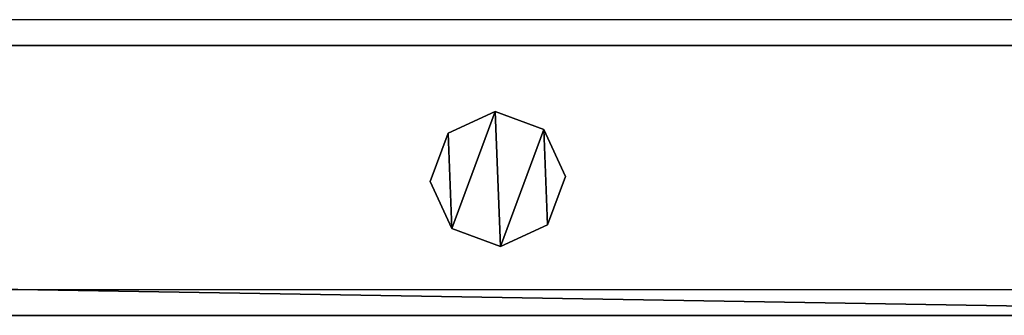
# Model space of a CAD drawing. Units: centimetres. Extents: x -731 to 729, y -408 to 408.
# Drawn here: x -152 to -138, y 400 to 404 of the extents above; entities that cross this region are included whole.
import ezdxf

# ---------------------------------------------------------------- set-up
doc = ezdxf.new("R2010")
doc.units = ezdxf.units.CM
doc.header["$LTSCALE"] = 2.54
doc.layers.get('0').update_dxf_attribs({"true_color": 0xff5454})
doc.layers.add('VP-EQ', color=7, linetype='Continuous', true_color=0x8a3492, plot=False)

# ---------------------------------------------------------------- blocks, each defined once
blk = doc.blocks.new('Grupuj_62')
at = {"color": 0}
mesh = blk.add_polyface(dxfattribs=at)
corners = [(0.266, 1.679, 0), (0.32, 0.266, 0), (0, 0.961, 0), (0.961, 1.999), (1.038, 0, 0), (1.679, 1.733, 0), (1.733, 0.32, 0), (1.999, 1.038, 0)]
mesh.append_faces([[corners[k] for k in face] for face in [(0, 1, 2), (6, 5, 7)]], dxfattribs={"vtx0": -1, "color": 0})
mesh.append_faces([[corners[k] for k in face] for face in [(1, 3, 4), (4, 5, 6)]], dxfattribs={"vtx0": -1, "vtx1": -1, "color": 0})
mesh.append_faces([[corners[k] for k in face] for face in [(1, 0, 3), (4, 3, 5)]], dxfattribs={"vtx0": -1, "vtx2": -1, "color": 0})
mesh = blk.add_polyface(dxfattribs=at)
corners = [(0.32, 0.266, 85.509), (0.266, 1.679, 85.509), (0, 0.961, 85.509), (0.961, 1.999, 85.509), (1.038, 0, 85.509), (1.679, 1.733, 85.509), (1.733, 0.32, 85.509), (1.999, 1.038, 85.509)]
mesh.append_faces([[corners[k] for k in face] for face in [(0, 1, 2), (5, 6, 7)]], dxfattribs={"vtx0": -1, "color": 0})
mesh.append_faces([[corners[k] for k in face] for face in [(1, 0, 3), (3, 4, 5)]], dxfattribs={"vtx0": -1, "vtx1": -1, "color": 0})
mesh.append_faces([[corners[k] for k in face] for face in [(3, 0, 4), (5, 4, 6)]], dxfattribs={"vtx0": -1, "vtx2": -1, "color": 0})
mesh = blk.add_polyface(dxfattribs=at)
corners = [(0.266, 1.679, 0), (0.961, 1.999, 85.509), (0.961, 1.999), (0.266, 1.679, 85.509)]
mesh.append_faces([[corners[k] for k in face] for face in [(0, 1, 2), (1, 0, 3)]], dxfattribs={"vtx0": -1, "color": 0})
mesh = blk.add_polyface(dxfattribs=at)
corners = [(0.961, 1.999, 85.509), (1.679, 1.733, 0), (0.961, 1.999), (1.679, 1.733, 85.509)]
mesh.append_faces([[corners[k] for k in face] for face in [(0, 1, 2), (1, 0, 3)]], dxfattribs={"vtx0": -1, "color": 0})
mesh = blk.add_polyface(dxfattribs=at)
corners = [(0, 0.961, 85.509), (0.266, 1.679, 0), (0, 0.961, 0), (0.266, 1.679, 85.509)]
mesh.append_faces([[corners[k] for k in face] for face in [(0, 1, 2), (1, 0, 3)]], dxfattribs={"vtx0": -1, "color": 0})
mesh = blk.add_polyface(dxfattribs=at)
corners = [(1.679, 1.733, 0), (1.999, 1.038, 85.509), (1.999, 1.038, 0), (1.679, 1.733, 85.509)]
mesh.append_faces([[corners[k] for k in face] for face in [(0, 1, 2), (1, 0, 3)]], dxfattribs={"vtx0": -1, "color": 0})
mesh = blk.add_polyface(dxfattribs=at)
corners = [(1.999, 1.038, 0), (1.733, 0.32, 85.509), (1.733, 0.32, 0), (1.999, 1.038, 85.509)]
mesh.append_faces([[corners[k] for k in face] for face in [(0, 1, 2), (1, 0, 3)]], dxfattribs={"vtx0": -1, "color": 0})
mesh = blk.add_polyface(dxfattribs=at)
corners = [(0.32, 0.266, 85.509), (0, 0.961, 0), (0.32, 0.266, 0), (0, 0.961, 85.509)]
mesh.append_faces([[corners[k] for k in face] for face in [(0, 1, 2), (1, 0, 3)]], dxfattribs={"vtx0": -1, "color": 0})
mesh = blk.add_polyface(dxfattribs=at)
corners = [(1.733, 0.32, 85.509), (1.038, 0, 0), (1.733, 0.32, 0), (1.038, 0, 85.509)]
mesh.append_faces([[corners[k] for k in face] for face in [(0, 1, 2), (1, 0, 3)]], dxfattribs={"vtx0": -1, "color": 0})
mesh = blk.add_polyface(dxfattribs=at)
corners = [(1.038, 0, 0), (0.32, 0.266, 85.509), (0.32, 0.266, 0), (1.038, 0, 85.509)]
mesh.append_faces([[corners[k] for k in face] for face in [(0, 1, 2), (1, 0, 3)]], dxfattribs={"vtx0": -1, "color": 0})
blk = doc.blocks.new('Komponent_16')
at = {"color": 9, "true_color": 0xc8c8c8}
blk.add_blockref('Grupuj_62', (0, 0), dxfattribs=at)
blk = doc.blocks.new('Grupuj_76')
at = {"color": 0}
mesh = blk.add_polyface(dxfattribs=at)
corners = [(0, 4), (240.8, 0), (0, 0), (240.8, 4)]
mesh.append_faces([[corners[k] for k in face] for face in [(0, 1, 2), (1, 0, 3)]], dxfattribs={"vtx0": -1, "color": 0})
mesh = blk.add_polyface(dxfattribs=at)
corners = [(0, 4, 4), (240.8, 4), (0, 4), (240.8, 4, 4)]
mesh.append_faces([[corners[k] for k in face] for face in [(0, 1, 2), (1, 0, 3)]], dxfattribs={"vtx0": -1, "color": 0})
mesh = blk.add_polyface(dxfattribs=at)
corners = [(240.8, 0, 4), (0, 4, 4), (0, 0, 4), (240.8, 4, 4)]
mesh.append_faces([[corners[k] for k in face] for face in [(0, 1, 2), (1, 0, 3)]], dxfattribs={"vtx0": -1, "color": 0})
mesh = blk.add_polyface(dxfattribs=at)
corners = [(240.8, 0, 4), (0, 0), (240.8, 0), (0, 0, 4)]
mesh.append_faces([[corners[k] for k in face] for face in [(0, 1, 2), (1, 0, 3)]], dxfattribs={"vtx0": -1, "color": 0})
blk = doc.blocks.new('Komponent_21')
at = {"color": 9, "true_color": 0xc8c8c8}
blk.add_blockref('Grupuj_76', (-240.8, 2, 6.441), dxfattribs=at)
at = {"color": 0}
blk.add_blockref('Komponent_16', (-225.852, 2.979, -79.068), dxfattribs=at)
blk = doc.blocks.new('Komponent_22')
at = {"color": 9, "true_color": 0xc8c8c8}
blk.add_blockref('Grupuj_76', (-240.8, 2, 6.441), dxfattribs=at)
blk = doc.blocks.new('Grupuj_11')
at = {"color": 0, "zscale": -1}
blk.add_blockref('Komponent_21', (241.2, 1.341, 16.041), dxfattribs=at)
at = {"color": 0}
blk.add_blockref('Komponent_22', (241.2, 1.341, 88.668), dxfattribs=at)
blk = doc.blocks.new('Grupuj_19')
at = {"color": 0, "rotation": 89.99999999999993}
blk.add_blockref('Grupuj_11', (815.133, 857.502, 0.416), dxfattribs=at)
blk = doc.blocks.new('2403B')
at = {"layer": 'VP-EQ', "color": 0}
for p, q in [((14292.022, -422.732), (14532.822, -422.732)), ((14292.022, -426.732), (14532.822, -426.732))]:
    blk.add_line(p, q, dxfattribs=at)

msp = doc.modelspace()

# ---------------------------------------------------------------- block references
at = {"color": 0, "rotation": 90.00000000000004}
msp.add_blockref('Grupuj_19', (728.631, -408.207, 0), dxfattribs=at)
at = {"layer": 'VP-EQ', "color": 0}
msp.add_blockref('2403B', (-14664.53, 826.702), dxfattribs=at)

doc.saveas('drawing.dxf')
